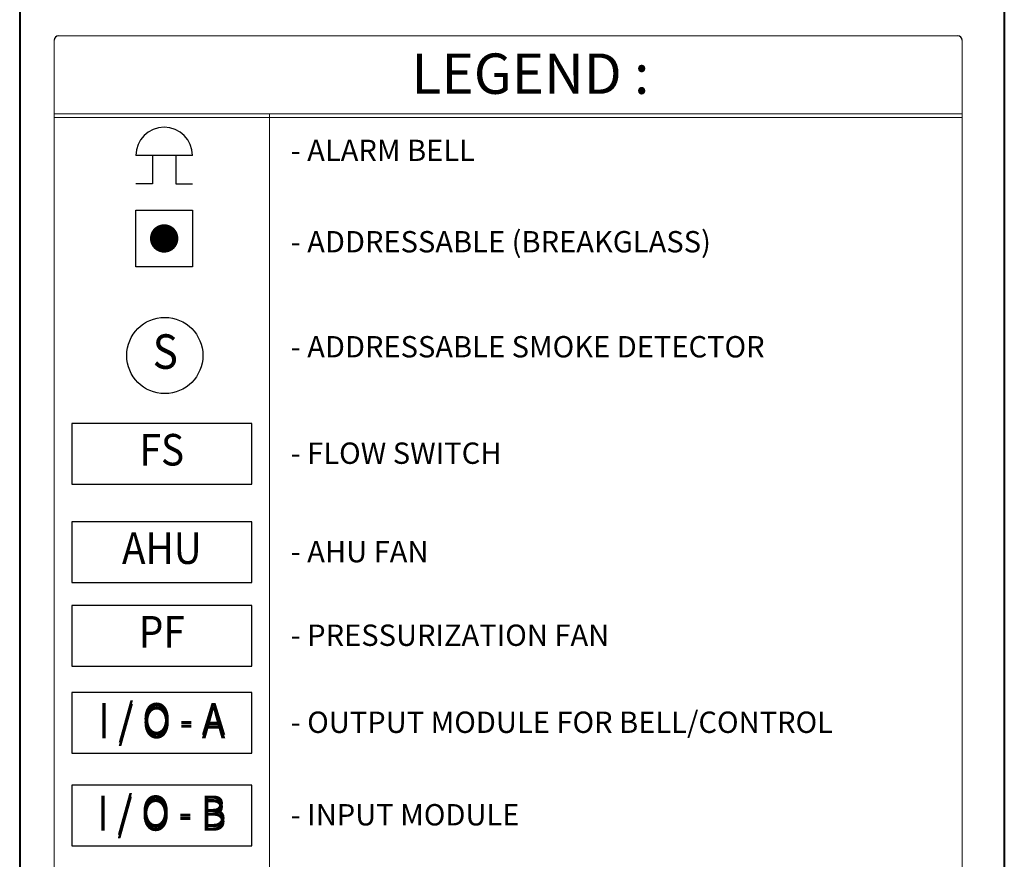
# Model space of a CAD drawing. Extents: x 28513 to 30470, y 3522 to 6118.
# Drawn here: x 30077 to 30470, y 5479 to 5813 of the extents above; entities that cross this region are included whole.
import ezdxf
from ezdxf.enums import TextEntityAlignment as Align

# ---------------------------------------------------------------- set-up
doc = ezdxf.new("R2010")
doc.units = 0
doc.header["$LTSCALE"] = 15
doc.header["$MEASUREMENT"] = 0
doc.layers.get('0').update_dxf_attribs({"linetype": 'CONTINUOUS'})
doc.layers.add('TITLE-9', color=7, linetype='CONTINUOUS')
doc.layers.add('TXT', color=4, linetype='CONTINUOUS')
doc.styles.add('1', font='ARIAL.TTF', dxfattribs={"width": 0.9, "height": 2})
doc.styles.add('H1D', font='ARIALBD.TTF')

msp = doc.modelspace()

# ---------------------------------------------------------------- linework, layer by layer
at = {"color": 7, "lineweight": 40, "ltscale": 3}
for p, q in [((30077.39, 6117.52), (30077.39, 3522.57)), ((30077.39, 6116.52), (30077.39, 3521.58)), ((30469.66, 6117.52), (30469.66, 3522.57)), ((30469.66, 6116.52), (30469.66, 3521.58)), ((30077.39, 5791.6), (30077.39, 3522.57)), ((30077.39, 5790.61), (30077.39, 3521.58))]:
    msp.add_line(p, q, dxfattribs=at)
at = {"color": 7, "lineweight": 5}
for p, q in [((30092.89, 5806.75), (30451.16, 5806.75)), ((30091.16, 5249.66), (30091.16, 5805.01)), ((30091.16, 5499.69), (30091.16, 5803.58)), ((30452.89, 5805.01), (30452.89, 5249.66)), ((30091.16, 5775.61), (30452.89, 5775.61)), ((30091.16, 5774.18), (30452.89, 5774.18)), ((30176.89, 5775.61), (30176.89, 5249.66)), ((30176.89, 5774.18), (30176.89, 5496.22))]:
    msp.add_line(p, q, dxfattribs=at)
at = {"color": 7}
for p, q in [((30146.26, 5758.99), (30123.64, 5758.99)), ((30130.27, 5758.99), (30130.27, 5747.68)), ((30139.63, 5758.99), (30139.63, 5747.68)), ((30130.27, 5747.68), (30123.64, 5747.68)), ((30139.63, 5747.68), (30146.26, 5747.68))]:
    msp.add_line(p, q, dxfattribs=at)
for points in [[(30123.64, 5714.66), (30123.64, 5737.28), (30146.26, 5737.28), (30146.26, 5714.66)], [(30169.92, 5628.09), (30169.92, 5652.23), (30098.13, 5652.23), (30098.13, 5628.09)], [(30169.92, 5588.87), (30169.92, 5613.02), (30098.13, 5613.02), (30098.13, 5588.87)], [(30169.92, 5555.55), (30169.92, 5579.7), (30098.13, 5579.7), (30098.13, 5555.55)], [(30169.92, 5520.89), (30169.92, 5545.04), (30098.13, 5545.04), (30098.13, 5520.89)], [(30169.92, 5484.03), (30169.92, 5508.18), (30098.13, 5508.18), (30098.13, 5484.03)]]:
    msp.add_lwpolyline(points, close=True, dxfattribs=at)
at = {"color": 7, "const_width": 5.65}
msp.add_lwpolyline([(30137.78, 5725.97, -1), (30132.12, 5725.97, -1)], format="xyb", close=True, dxfattribs=at)
at = {"color": 7, "lineweight": 25}
msp.add_circle((30135.21, 5679.34), 15.18, dxfattribs=at)
at = {"color": 7}
for centre, radius, start, end in [((30092.89, 5805.01), 1.73, 90, 180), ((30451.16, 5805.01), 1.73, 0, 90), ((30134.95, 5758.99), 11.31, 0, 180)]:
    msp.add_arc(centre, radius, start, end, dxfattribs=at)

# ---------------------------------------------------------------- texts
at = {"color": 7, "style": '1', "width": 0.9}
for s, p in [('FS', (30134.02, 5640.16)), ('AHU', (30134.02, 5600.95)), ('PF', (30134.02, 5567.63)), ('I / O - A', (30134.02, 5532.96)), ('I / O - A', (30134.02, 5531.53)), ('I / O - B', (30134.02, 5496.1)), ('I / O - B', (30134.02, 5494.67))]:
    msp.add_text(s, height=12.577, dxfattribs=at).set_placement(p, align=Align.MIDDLE)
at = {"layer": 'TITLE-9', "style": '1'}
for s, height, p in [('- ALARM BELL', 8.5035, (30185.31, 5761.08)), ('- ADDRESSABLE (BREAKGLASS)', 8.5035, (30185.31, 5724.67)), ('- ADDRESSABLE SMOKE DETECTOR', 8.5035, (30185.31, 5682.83)), ('- FLOW SWITCH', 8.5035, (30185.31, 5640.42)), ('- AHU FAN', 8.504, (30185.31, 5601.2)), ('- PRESSURIZATION FAN', 8.5035, (30185.31, 5567.89)), ('- OUTPUT MODULE FOR BELL/CONTROL', 8.5035, (30185.31, 5533.22)), ('- INPUT MODULE', 8.5035, (30185.31, 5496.36))]:
    msp.add_text(s, height=height, dxfattribs=at).set_placement(p, align=Align.MIDDLE_LEFT)
at = {"layer": 'TITLE-9', "lineweight": 25, "style": '1', "width": 0.9}
msp.add_text('S', height=13.73, dxfattribs=at).set_placement((30135.39, 5679.13), align=Align.MIDDLE)
at = {"layer": 'TXT', "color": 7, "style": 'H1D'}
msp.add_text('LEGEND :', height=16.064, dxfattribs=at).set_placement((30233.5, 5791.63), align=Align.MIDDLE_LEFT)

doc.saveas('drawing.dxf')
